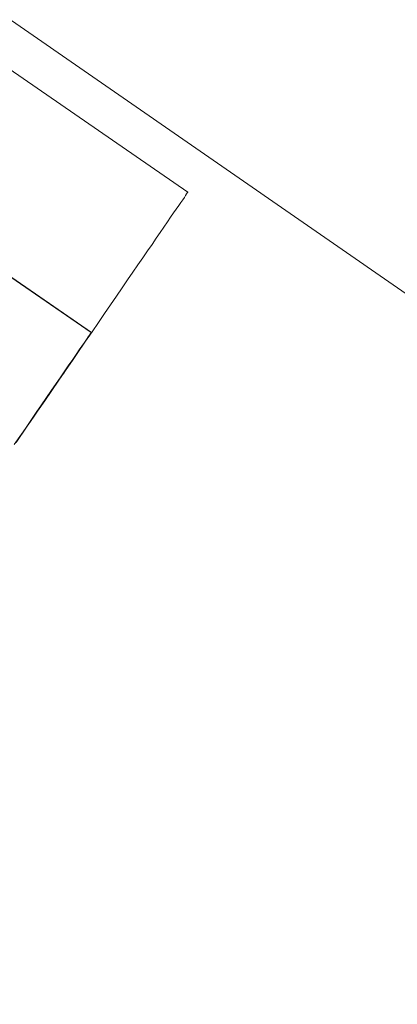
# Model space of a CAD drawing. Units: millimetres. Extents: x 3129 to 19674, y -1768 to 13104.
# Drawn here: x 6700 to 6707, y 10176 to 10196 of the extents above; entities that cross this region are included whole.
import ezdxf

# ---------------------------------------------------------------- set-up
doc = ezdxf.new("R2010")
doc.units = ezdxf.units.MM
for name, color, linetype, lineweight in [('omkreds 2', 7, 'Continuous', 9), ('robinia bjælke', 32, 'Continuous', 9), ('tai', 252, 'Continuous', 5)]:
    doc.layers.add(name, color=color, linetype=linetype, lineweight=lineweight)

# ---------------------------------------------------------------- blocks, each defined once
blk = doc.blocks.new('LE 20904 - Robinia vandret kravlenet - 3D-flat-1')
at = {"layer": 'robinia bjælke'}
blk.add_line((1422.554, 3532.553), (2804.133, 2576.708), dxfattribs=at)
blk.add_line((1422.554, 3532.553), (2804.133, 2576.708), dxfattribs=at)
blk.add_line((1422.554, 3532.553), (2804.133, 2576.708), dxfattribs=at)
blk.add_line((1422.554, 3532.553), (2804.133, 2576.708), dxfattribs=at)
at = {"layer": 'tai', "flags": 128}
for points in [[(1605.934, 3400.704), (1588.038, 3413.018)], [(1607.812, 3403.429), (1603.143, 3406.641)], [(1605.94, 3400.704), (1601.271, 3403.916)], [(1604.475, 3398.572), (1604.614, 3398.775), (1604.754, 3398.978), (1604.893, 3399.18), (1605.03, 3399.38), (1605.167, 3399.579), (1605.302, 3399.776), (1605.436, 3399.97), (1605.568, 3400.162), (1605.698, 3400.352), (1605.825, 3400.537), (1605.951, 3400.72), (1606.073, 3400.899), (1606.193, 3401.073), (1606.31, 3401.243), (1606.423, 3401.408), (1606.533, 3401.568), (1606.64, 3401.724), (1606.743, 3401.874), (1606.842, 3402.019), (1606.938, 3402.156), (1607.028, 3402.289), (1607.114, 3402.413), (1607.197, 3402.533), (1607.274, 3402.645), (1607.345, 3402.751), (1607.414, 3402.849), (1607.476, 3402.94), (1607.534, 3403.024), (1607.586, 3403.1), (1607.633, 3403.168), (1607.674, 3403.228), (1607.71, 3403.281), (1607.742, 3403.327), (1607.767, 3403.363), (1607.786, 3403.392), (1607.8, 3403.413), (1607.809, 3403.424), (1607.812, 3403.429), (1607.809, 3403.424), (1607.8, 3403.413), (1607.786, 3403.392), (1607.767, 3403.363), (1607.742, 3403.327), (1607.71, 3403.281), (1607.674, 3403.228), (1607.633, 3403.168), (1607.586, 3403.1), (1607.534, 3403.024), (1607.476, 3402.94), (1607.414, 3402.849), (1607.345, 3402.751), (1607.274, 3402.645), (1607.197, 3402.533), (1607.114, 3402.413), (1607.028, 3402.289), (1606.938, 3402.156), (1606.842, 3402.019), (1606.743, 3401.874), (1606.64, 3401.724), (1606.533, 3401.568), (1606.423, 3401.408), (1606.31, 3401.243), (1606.193, 3401.073), (1606.073, 3400.899), (1605.951, 3400.72), (1605.825, 3400.537), (1605.698, 3400.352), (1605.568, 3400.162), (1605.436, 3399.97), (1605.302, 3399.776), (1605.167, 3399.579), (1605.03, 3399.38), (1604.893, 3399.18), (1604.754, 3398.978), (1604.614, 3398.775), (1604.475, 3398.572)], [(1604.438, 3398.529), (1604.547, 3398.687), (1604.655, 3398.844), (1604.762, 3398.999), (1604.866, 3399.15), (1604.968, 3399.299), (1605.067, 3399.443), (1605.163, 3399.582), (1605.254, 3399.715), (1605.342, 3399.842), (1605.424, 3399.962), (1605.502, 3400.075), (1605.575, 3400.181), (1605.64, 3400.278), (1605.701, 3400.365), (1605.753, 3400.441), (1605.801, 3400.511), (1605.841, 3400.569), (1605.874, 3400.618), (1605.901, 3400.655), (1605.919, 3400.682), (1605.93, 3400.698), (1605.934, 3400.704), (1605.93, 3400.698), (1605.919, 3400.682), (1605.901, 3400.655), (1605.874, 3400.618), (1605.841, 3400.569), (1605.801, 3400.511), (1605.753, 3400.441), (1605.701, 3400.365), (1605.64, 3400.278), (1605.575, 3400.181), (1605.502, 3400.075), (1605.424, 3399.962), (1605.342, 3399.842), (1605.254, 3399.715), (1605.163, 3399.582), (1605.067, 3399.443), (1604.968, 3399.299), (1604.866, 3399.15), (1604.762, 3398.999), (1604.655, 3398.844), (1604.547, 3398.687), (1604.438, 3398.529)], [(1604.528, 3398.649), (1604.624, 3398.789), (1604.718, 3398.926), (1604.813, 3399.062), (1604.904, 3399.197), (1604.993, 3399.327), (1605.08, 3399.453), (1605.164, 3399.576), (1605.246, 3399.694), (1605.325, 3399.809), (1605.399, 3399.918), (1605.469, 3400.019), (1605.536, 3400.116), (1605.598, 3400.206), (1605.655, 3400.291), (1605.708, 3400.367), (1605.755, 3400.437), (1605.798, 3400.498), (1605.835, 3400.553), (1605.867, 3400.598), (1605.892, 3400.636), (1605.914, 3400.666), (1605.928, 3400.687), (1605.937, 3400.7), (1605.94, 3400.704), (1605.937, 3400.7), (1605.928, 3400.687), (1605.914, 3400.666), (1605.892, 3400.636), (1605.867, 3400.598), (1605.835, 3400.553), (1605.798, 3400.498), (1605.755, 3400.437), (1605.708, 3400.367), (1605.655, 3400.291), (1605.598, 3400.206), (1605.536, 3400.116), (1605.469, 3400.019), (1605.399, 3399.918), (1605.325, 3399.809), (1605.246, 3399.694), (1605.164, 3399.576), (1605.08, 3399.454), (1604.993, 3399.327), (1604.904, 3399.197), (1604.813, 3399.062), (1604.718, 3398.926), (1604.624, 3398.789), (1604.528, 3398.649)]]:
    blk.add_lwpolyline(points, dxfattribs=at)

msp = doc.modelspace()

# ---------------------------------------------------------------- linework, layer by layer
at = {"layer": 'omkreds 2'}
msp.add_circle((9779.335, 6453.635), 6650, dxfattribs=at)

# ---------------------------------------------------------------- block references
msp.add_blockref('LE 20904 - Robinia vandret kravlenet - 3D-flat-1', (5095.064, 6788.727), dxfattribs=at)

doc.saveas('drawing.dxf')
